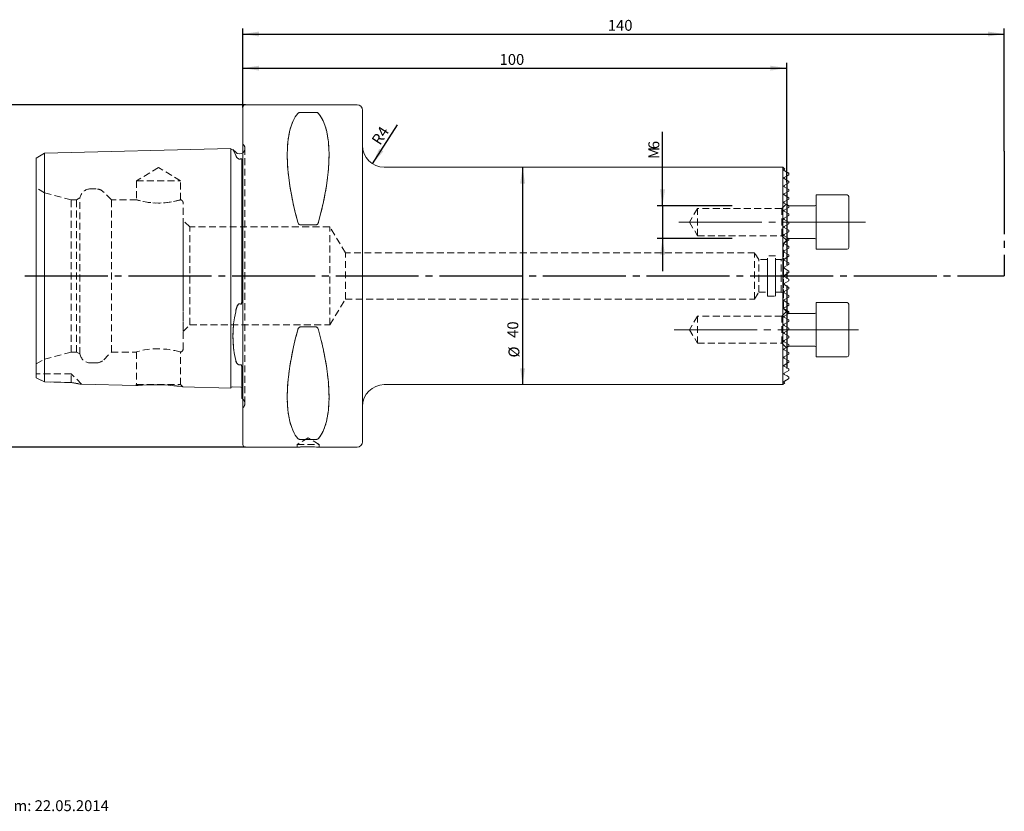
# Model space of a CAD drawing. Units: millimetres. Extents: x 14 to 287, y 11 to 157.
# Drawn here: x 106 to 287, y 12 to 157 of the extents above; entities that cross this region are included whole.
import ezdxf

# ---------------------------------------------------------------- set-up
doc = ezdxf.new("R2010")
doc.units = ezdxf.units.MM
for name, pattern in [('SLD-Durchgehend', [0]), ('SLD-Gestrichelt', [1.905, 1.27, -0.635]), ('SLD-Punktstrich', [19.05, 15.24, -1.27, 1.27, -1.27])]:
    doc.linetypes.add(name, pattern=pattern)
doc.layers.add('VERMASSUNG', color=7, linetype='SLD-Durchgehend')
doc.styles.add('SLDTEXTSTYLE0', font='ISOCPEUR.TTF')
doc.dimstyles.new('SLDDIMSTYLE0', dxfattribs={"dimtxt": 2, "dimasz": 3, "dimexe": 0, "dimexo": 0.0625, "dimgap": 0.5, "dimtad": 1, "dimrnd": 1e-09, "dimzin": 12, "dimdsep": 46, "dimtxsty": 'SLDTEXTSTYLE0', "dimsah": 1, "dimcen": 0.09, "dimadec": 0, "dimazin": 3, "dimtfac": 1, "dimtdec": 3, "dimtofl": 0, "dimtmove": 0, "dimatfit": 3, "dimfxl": 1, "dimfrac": 2, "dimtolj": 1, "dimtzin": 12, "dimarcsym": 0})
doc.dimstyles.new('SLDDIMSTYLE1', dxfattribs={"dimtxt": 2, "dimasz": 3, "dimexe": 0, "dimexo": 0.0625, "dimgap": 0.5, "dimtad": 1, "dimrnd": 1e-09, "dimzin": 12, "dimdsep": 46, "dimtxsty": 'SLDTEXTSTYLE0', "dimsah": 1, "dimcen": 0.09, "dimadec": 0, "dimazin": 3, "dimtfac": 1, "dimtdec": 3, "dimtmove": 0, "dimatfit": 0, "dimfxl": 1, "dimfrac": 2, "dimtolj": 1, "dimtzin": 12, "dimarcsym": 0})
doc.dimstyles.new('SLDDIMSTYLE2', dxfattribs={"dimtxt": 2, "dimasz": 3, "dimexe": 0, "dimexo": 0.0625, "dimgap": 0.5, "dimtad": 1, "dimrnd": 1e-09, "dimzin": 12, "dimdsep": 46, "dimtxsty": 'SLDTEXTSTYLE0', "dimsah": 1, "dimcen": 0, "dimadec": 0, "dimazin": 3, "dimtfac": 1, "dimtdec": 3, "dimtofl": 0, "dimtmove": 1, "dimatfit": 3, "dimfxl": 1, "dimfrac": 2, "dimtolj": 1, "dimtzin": 12, "dimarcsym": 0})

# ---------------------------------------------------------------- blocks, each defined once
blk = doc.blocks.new('_D')
at = {"layer": 'VERMASSUNG'}
for p, q in [((147.13, 141.31), (147.13, 155.81)), ((287.13, 133.26), (287.13, 155.81)), ((147.13, 154.81), (287.13, 154.81))]:
    blk.add_line(p, q, dxfattribs=at)
for points in [[(147.13, 154.81), (150.13, 154.36), (150.13, 155.26)], [(287.13, 154.81), (284.13, 155.26), (284.13, 154.36)]]:
    blk.add_solid(points, dxfattribs=at)
at = {"layer": 'VERMASSUNG', "insert": (214.23, 157.41, 0.1), "char_height": 2, "attachment_point": 1, "style": 'SLDTEXTSTYLE0'}
blk.add_mtext('140', dxfattribs=at)
blk = doc.blocks.new('_D_1')
at = {"layer": 'VERMASSUNG'}
for p, q in [((147.13, 141.31), (147.13, 149.53)), ((147.13, 148.53), (247.13, 148.53)), ((247.13, 127.58), (247.13, 149.53))]:
    blk.add_line(p, q, dxfattribs=at)
for points in [[(147.13, 148.53), (150.13, 148.08), (150.13, 148.98)], [(247.13, 148.53), (244.13, 148.98), (244.13, 148.08)]]:
    blk.add_solid(points, dxfattribs=at)
at = {"layer": 'VERMASSUNG', "insert": (194.33, 151.13, 0.1), "char_height": 2, "attachment_point": 1, "style": 'SLDTEXTSTYLE0'}
blk.add_mtext('100', dxfattribs=at)
blk = doc.blocks.new('_D_2')
at = {"layer": 'VERMASSUNG'}
for p, q in [((147.63, 141.81), (101.35, 141.81)), ((102.35, 141.81), (102.35, 78.81)), ((147.63, 78.81), (101.35, 78.81))]:
    blk.add_line(p, q, dxfattribs=at)
for points in [[(102.35, 141.81), (101.9, 138.81), (102.8, 138.81)], [(102.35, 78.81), (102.8, 81.81), (101.9, 81.81)]]:
    blk.add_solid(points, dxfattribs=at)
at = {"layer": 'VERMASSUNG', "char_height": 2, "attachment_point": 1, "rotation": 90, "style": 'SLDTEXTSTYLE0'}
for s, insert in [('63', (99.55, 112.12, 0.1)), ('PSC', (99.55, 103.91, 0.1)), ('%%c', (99.75, 108.51, 0.1))]:
    blk.add_mtext(s, dxfattribs=dict(at, insert=insert))
blk = doc.blocks.new('_D_3')
at = {"layer": 'VERMASSUNG'}
for p, q in [((224.3, 123.21), (224.3, 136.83)), ((237.09, 123.21), (223.3, 123.21)), ((224.3, 123.21), (224.3, 117.21)), ((237.09, 117.21), (223.3, 117.21)), ((224.3, 117.21), (224.3, 111.21))]:
    blk.add_line(p, q, dxfattribs=at)
for points in [[(224.3, 123.21), (224.75, 126.21), (223.85, 126.21)], [(224.3, 117.21), (223.85, 114.21), (224.75, 114.21)]]:
    blk.add_solid(points, dxfattribs=at)
at = {"layer": 'VERMASSUNG', "char_height": 2, "attachment_point": 1, "rotation": 90, "style": 'SLDTEXTSTYLE0'}
for s, insert in [('6', (221.7, 133.63, 0.1)), ('M', (221.7, 131.83, 0.1))]:
    blk.add_mtext(s, dxfattribs=dict(at, insert=insert))
blk = doc.blocks.new('_D_4')
at = {"layer": 'VERMASSUNG'}
blk.add_line((170.96, 130.96), (175.58, 138.09), dxfattribs=at)
blk.add_solid([(170.96, 130.96), (172.97, 133.23), (172.21, 133.72)], dxfattribs=at)
at = {"layer": 'VERMASSUNG', "insert": (170.68, 135.31, 0.1), "char_height": 2, "attachment_point": 1, "rotation": 57.0574, "style": 'SLDTEXTSTYLE0'}
blk.add_mtext('R4', dxfattribs=at)
blk = doc.blocks.new('_D_5')
at = {"layer": 'VERMASSUNG'}
blk.add_line((198.57, 130.31), (198.57, 90.31), dxfattribs=at)
for points in [[(198.57, 130.31), (198.12, 127.31), (199.02, 127.31)], [(198.57, 90.31), (199.02, 93.31), (198.12, 93.31)]]:
    blk.add_solid(points, dxfattribs=at)
at = {"layer": 'VERMASSUNG', "char_height": 2, "attachment_point": 1, "rotation": 90, "style": 'SLDTEXTSTYLE0'}
for s, insert in [('40', (195.77, 98.92, 0.1)), ('%%c', (195.97, 95.31, 0.1))]:
    blk.add_mtext(s, dxfattribs=dict(at, insert=insert))

msp = doc.modelspace()

# ---------------------------------------------------------------- linework, layer by layer
at = {"color": 7, "linetype": 'SLD-Durchgehend', "lineweight": 15}
for p, q in [((147.133, 110.312), (147.133, 141.312)), ((168.133, 141.812), (147.633, 141.812)), ((157.661, 140.38), (160.606, 140.38)), ((169.133, 110.312), (169.133, 140.812)), ((110.633, 132.87), (109.133, 132.004)), ((144.933, 133.732), (110.633, 132.87)), ((110.633, 132.87), (110.633, 131.248)), ((144.933, 133.732), (144.933, 131.994)), ((145.339, 133.542), (145.138, 133.537)), ((145.812, 133.055), (145.349, 133.518)), ((109.133, 132.004), (109.133, 130.498)), ((109.133, 105.087), (109.133, 130.498)), ((110.633, 105.087), (110.633, 131.248)), ((144.933, 105.087), (144.933, 131.994)), ((146.933, 131.73), (146.933, 105.684)), ((246.433, 130.312), (173.133, 130.312)), ((246.769, 129.977), (246.433, 130.312)), ((246.433, 130.312), (246.433, 90.312)), ((246.768, 129.976), (246.663, 129.916)), ((247.533, 129.206), (247.533, 128.918)), ((246.663, 128.208), (247.533, 127.706)), ((247.533, 127.418), (246.663, 126.916)), ((247.533, 127.706), (247.533, 127.418)), ((246.663, 126.708), (247.533, 126.206)), ((247.533, 125.918), (246.663, 125.416)), ((246.663, 125.208), (247.533, 124.706)), ((247.533, 126.206), (247.533, 125.918)), ((258.233, 125.211), (252.533, 125.211)), ((252.533, 125.211), (252.533, 118.337)), ((247.533, 124.418), (246.663, 123.916)), ((246.663, 123.708), (247.533, 123.206)), ((252.283, 123.211), (247.524, 123.211)), ((247.533, 124.706), (247.533, 124.418)), ((247.533, 123.206), (247.533, 122.918)), ((258.533, 124.911), (258.533, 118.449)), ((247.533, 122.918), (246.663, 122.416)), ((246.663, 122.208), (247.533, 121.706)), ((247.533, 121.418), (246.663, 120.916)), ((247.533, 121.706), (247.533, 121.418)), ((160.606, 119.7), (157.661, 119.7)), ((246.663, 120.708), (247.533, 120.206)), ((247.533, 119.918), (246.663, 119.416)), ((247.533, 120.206), (247.533, 119.918)), ((246.663, 119.208), (247.533, 118.706)), ((247.533, 118.418), (246.663, 117.916)), ((246.663, 117.708), (247.533, 117.206)), ((247.533, 118.706), (247.533, 118.418)), ((252.533, 118.337), (252.533, 115.211)), ((258.533, 118.449), (258.533, 115.511)), ((247.533, 116.918), (246.663, 116.416)), ((246.663, 116.208), (247.533, 115.706)), ((247.524, 117.211), (252.283, 117.211)), ((247.533, 117.206), (247.533, 116.918)), ((247.533, 115.418), (246.663, 114.916)), ((246.663, 114.708), (247.533, 114.206)), ((247.533, 115.706), (247.533, 115.418)), ((247.533, 114.206), (247.533, 113.918)), ((252.533, 115.211), (258.233, 115.211)), ((247.533, 113.918), (246.663, 113.416)), ((246.663, 113.208), (247.533, 112.706)), ((247.533, 112.418), (246.663, 111.916)), ((247.533, 112.706), (247.533, 112.418)), ((246.663, 111.708), (247.533, 111.206)), ((247.533, 110.918), (246.663, 110.416)), ((247.533, 111.206), (247.533, 110.918)), ((147.133, 79.312), (147.133, 110.312)), ((169.133, 79.812), (169.133, 110.312)), ((246.663, 110.208), (247.533, 109.706)), ((247.533, 109.418), (246.663, 108.916)), ((246.663, 108.708), (247.533, 108.206)), ((247.533, 109.706), (247.533, 109.418)), ((247.533, 107.918), (246.663, 107.416)), ((246.663, 107.208), (247.533, 106.706)), ((247.533, 108.206), (247.533, 107.918)), ((109.133, 95.351), (109.133, 105.087)), ((110.633, 94.601), (110.633, 105.087)), ((144.933, 93.854), (144.933, 105.087)), ((247.533, 106.418), (246.663, 105.916)), ((246.663, 105.708), (247.533, 105.206)), ((247.533, 106.706), (247.533, 106.418)), ((247.533, 105.206), (247.533, 104.918)), ((258.233, 105.412), (252.533, 105.412)), ((252.533, 105.412), (252.533, 95.412)), ((258.533, 105.112), (258.533, 95.712)), ((247.533, 104.918), (246.663, 104.416)), ((246.663, 104.208), (247.533, 103.706)), ((247.533, 103.418), (246.663, 102.916)), ((252.283, 103.412), (247.524, 103.412)), ((247.533, 103.706), (247.533, 103.418)), ((246.663, 102.708), (247.533, 102.206)), ((247.533, 101.918), (246.663, 101.416)), ((247.533, 102.206), (247.533, 101.918)), ((157.661, 100.924), (160.606, 100.924)), ((246.663, 101.208), (247.533, 100.706)), ((247.533, 100.418), (246.663, 99.916)), ((246.663, 99.708), (247.533, 99.206)), ((247.533, 100.706), (247.533, 100.418)), ((247.533, 98.918), (246.663, 98.416)), ((246.663, 98.208), (247.533, 97.706)), ((247.533, 99.206), (247.533, 98.918)), ((247.533, 97.418), (246.663, 96.916)), ((246.663, 96.708), (247.533, 96.206)), ((247.524, 97.412), (252.283, 97.412)), ((247.533, 97.706), (247.533, 97.418)), ((247.533, 96.206), (247.533, 95.918)), ((109.133, 91.563), (109.133, 95.351)), ((110.633, 90.815), (110.633, 94.601)), ((247.533, 95.918), (246.663, 95.416)), ((246.663, 95.208), (247.533, 94.706)), ((247.533, 94.418), (246.663, 93.916)), ((247.533, 94.706), (247.533, 94.418)), ((252.533, 95.412), (258.233, 95.412)), ((144.933, 89.692), (144.933, 93.854)), ((146.933, 93.522), (146.933, 87.772)), ((246.663, 93.708), (247.533, 93.206)), ((247.533, 92.918), (246.663, 92.416)), ((247.533, 93.206), (247.533, 92.918)), ((109.133, 91.563), (110.633, 90.815)), ((110.633, 90.815), (115.583, 90.706)), ((246.433, 90.312), (246.769, 90.647)), ((247.533, 91.706), (247.533, 91.418)), ((117.475, 90.382), (127.458, 90.131)), ((136.054, 89.915), (144.933, 89.692)), ((145.138, 89.887), (146.739, 89.847)), ((173.133, 90.312), (246.433, 90.312)), ((160.606, 80.243), (157.661, 80.243)), ((147.633, 78.812), (157.159, 78.812)), ((161.131, 78.812), (168.133, 78.812))]:
    msp.add_line(p, q, dxfattribs=at)
at = {"color": 7, "linetype": 'SLD-Gestrichelt', "lineweight": 0}
for p, q in [((147.133, 141.312), (147.133, 79.312)), ((160.606, 140.38), (157.661, 140.38)), ((169.133, 140.812), (169.133, 79.812)), ((147.226, 134.469), (147.133, 134.562)), ((147.133, 86.084), (147.133, 134.54)), ((169.133, 86.317), (169.133, 134.306)), ((110.633, 131.248), (110.633, 132.87)), ((144.933, 131.994), (144.933, 133.732)), ((147.519, 86.862), (147.519, 133.762)), ((147.519, 86.862), (147.519, 133.762)), ((109.133, 130.498), (109.133, 132.004)), ((109.133, 130.498), (109.133, 105.087)), ((110.633, 131.248), (110.633, 105.087)), ((144.933, 131.994), (144.933, 105.087)), ((146.933, 105.684), (146.933, 131.73)), ((146.933, 105.684), (146.933, 131.73)), ((146.933, 131.73), (146.933, 105.684)), ((131.633, 130.245), (127.583, 127.812)), ((135.683, 127.812), (131.633, 130.245)), ((246.433, 110.312), (246.433, 130.312)), ((247.533, 128.918), (247.533, 129.206)), ((127.583, 127.812), (135.683, 127.812)), ((127.583, 127.812), (127.583, 124.299)), ((135.683, 124.304), (135.683, 127.812)), ((247.533, 127.706), (246.663, 128.208)), ((246.663, 126.916), (247.533, 127.418)), ((247.533, 127.418), (247.533, 127.706)), ((109.133, 94.115), (109.133, 126.508)), ((110.664, 125.625), (109.133, 126.508)), ((110.664, 94.999), (110.664, 125.625)), ((115.564, 124.312), (110.664, 125.625)), ((120.135, 126.312), (119.133, 126.312)), ((122.964, 124.312), (121.55, 125.726)), ((247.533, 126.206), (246.663, 126.708)), ((246.663, 125.416), (247.533, 125.918)), ((247.533, 124.706), (246.663, 125.208)), ((247.533, 125.918), (247.533, 126.206)), ((115.564, 96.312), (115.564, 124.312)), ((116.564, 124.312), (115.564, 124.312)), ((117.164, 124.658), (116.564, 124.312)), ((116.564, 96.312), (116.564, 124.312)), ((117.164, 95.965), (117.164, 124.658)), ((122.964, 96.312), (122.964, 124.312)), ((127.63, 124.312), (122.964, 124.312)), ((136.133, 96.812), (136.133, 123.812)), ((247.027, 123.504), (246.233, 122.711)), ((246.663, 123.916), (247.533, 124.418)), ((247.533, 123.206), (246.663, 123.708)), ((247.533, 124.418), (247.533, 124.706)), ((247.533, 122.918), (247.533, 123.206)), ((247.533, 122.918), (247.533, 123.206)), ((247.533, 123.206), (247.533, 122.918)), ((247.533, 122.918), (247.533, 123.206)), ((247.533, 123.206), (247.533, 122.918)), ((230.733, 122.711), (229.231, 120.211)), ((230.733, 117.711), (230.733, 122.711)), ((246.233, 122.711), (230.733, 122.711)), ((230.733, 117.717), (230.733, 122.706)), ((246.233, 117.711), (246.233, 122.711)), ((246.233, 117.717), (246.233, 122.706)), ((246.663, 122.416), (247.533, 122.918)), ((247.533, 121.706), (246.663, 122.208)), ((246.663, 120.916), (247.533, 121.418)), ((247.533, 121.418), (247.533, 121.706)), ((247.533, 121.418), (247.533, 121.706)), ((247.533, 121.706), (247.533, 121.418)), ((247.533, 121.418), (247.533, 121.706)), ((247.533, 121.706), (247.533, 121.418)), ((136.133, 100.062), (136.133, 120.562)), ((137.383, 119.312), (136.133, 120.562)), ((157.661, 119.7), (160.606, 119.7)), ((229.231, 120.211), (230.733, 117.711)), ((247.533, 120.206), (246.663, 120.708)), ((246.663, 119.416), (247.533, 119.918)), ((247.533, 119.918), (247.533, 120.206)), ((247.533, 119.918), (247.533, 120.206)), ((247.533, 120.206), (247.533, 119.918)), ((247.533, 119.918), (247.533, 120.206)), ((247.533, 120.206), (247.533, 119.918)), ((137.383, 101.312), (137.383, 119.312)), ((163.133, 119.312), (137.383, 119.312)), ((163.133, 101.312), (163.133, 119.312)), ((165.988, 114.562), (163.133, 119.312)), ((230.733, 117.711), (246.233, 117.711)), ((246.233, 117.711), (247.213, 116.732)), ((247.533, 118.706), (246.663, 119.208)), ((246.663, 117.916), (247.533, 118.418)), ((247.533, 117.206), (246.663, 117.708)), ((247.533, 118.418), (247.533, 118.706)), ((247.533, 118.418), (247.533, 118.706)), ((247.533, 118.706), (247.533, 118.418)), ((247.533, 118.418), (247.533, 118.706)), ((247.533, 118.706), (247.533, 118.418)), ((247.48, 117.259), (246.533, 116.312)), ((246.533, 104.312), (246.533, 116.312)), ((246.663, 116.416), (247.533, 116.918)), ((247.533, 115.706), (246.663, 116.208)), ((247.533, 116.918), (247.533, 117.206)), ((247.533, 116.918), (247.533, 117.206)), ((247.533, 117.206), (247.533, 116.918)), ((247.533, 117.206), (247.533, 116.918)), ((247.533, 116.918), (247.533, 117.206)), ((247.533, 116.918), (247.533, 117.206)), ((247.533, 117.206), (247.533, 116.918)), ((165.988, 106.062), (165.988, 114.562)), ((241.233, 114.562), (165.988, 114.562)), ((241.233, 106.062), (241.233, 114.562)), ((241.985, 113.312), (241.233, 114.562)), ((246.663, 114.916), (247.533, 115.418)), ((247.533, 114.206), (246.663, 114.708)), ((247.533, 115.418), (247.533, 115.706)), ((247.533, 115.706), (247.533, 115.418)), ((247.533, 115.418), (247.533, 115.706)), ((247.533, 113.918), (247.533, 114.206)), ((247.533, 114.206), (247.533, 113.918)), ((247.533, 113.918), (247.533, 114.206)), ((241.985, 107.312), (241.985, 113.312)), ((243.583, 113.312), (241.985, 113.312)), ((243.583, 106.612), (243.583, 114.012)), ((245.083, 114.012), (243.583, 114.012)), ((243.583, 107.334), (243.583, 113.29)), ((245.083, 106.612), (245.083, 114.012)), ((246.1, 113.312), (245.083, 113.312)), ((245.083, 107.334), (245.083, 113.29)), ((246.533, 113.562), (246.1, 113.312)), ((246.1, 107.312), (246.1, 113.312)), ((246.533, 113.556), (246.533, 107.067)), ((246.663, 113.416), (247.533, 113.918)), ((247.533, 112.706), (246.663, 113.208)), ((246.663, 111.916), (247.533, 112.418)), ((247.533, 112.418), (247.533, 112.706)), ((247.533, 112.706), (247.533, 112.418)), ((247.533, 112.418), (247.533, 112.706)), ((247.533, 111.206), (246.663, 111.708)), ((246.663, 110.416), (247.533, 110.918)), ((247.533, 110.918), (247.533, 111.206)), ((247.533, 111.206), (247.533, 110.918)), ((247.533, 110.918), (247.533, 111.206)), ((246.433, 90.312), (246.433, 110.312)), ((247.533, 109.706), (246.663, 110.208)), ((246.663, 108.916), (247.533, 109.418)), ((247.533, 108.206), (246.663, 108.708)), ((247.533, 109.418), (247.533, 109.706)), ((247.533, 109.706), (247.533, 109.418)), ((247.533, 109.418), (247.533, 109.706)), ((241.233, 106.062), (241.985, 107.312)), ((241.985, 107.312), (243.583, 107.312)), ((245.083, 107.312), (246.1, 107.312)), ((246.1, 107.312), (246.533, 107.062)), ((246.663, 107.416), (247.533, 107.918)), ((247.533, 106.706), (246.663, 107.208)), ((247.533, 107.918), (247.533, 108.206)), ((247.533, 108.206), (247.533, 107.918)), ((247.533, 107.918), (247.533, 108.206)), ((109.133, 105.087), (109.133, 95.351)), ((110.633, 105.087), (110.633, 94.601)), ((144.933, 105.087), (144.933, 93.854)), ((163.133, 101.312), (165.988, 106.062)), ((165.988, 106.062), (241.233, 106.062)), ((243.583, 106.612), (245.083, 106.612)), ((246.663, 105.916), (247.533, 106.418)), ((247.533, 105.206), (246.663, 105.708)), ((247.533, 106.418), (247.533, 106.706)), ((247.533, 106.706), (247.533, 106.418)), ((247.533, 106.418), (247.533, 106.706)), ((247.533, 104.918), (247.533, 105.206)), ((247.533, 105.206), (247.533, 104.918)), ((247.533, 104.918), (247.533, 105.206)), ((247.213, 103.892), (246.233, 102.912)), ((246.533, 104.312), (247.48, 103.365)), ((246.663, 104.416), (247.533, 104.918)), ((247.533, 103.706), (246.663, 104.208)), ((246.663, 102.916), (247.533, 103.418)), ((247.533, 103.418), (247.533, 103.706)), ((247.533, 103.418), (247.533, 103.706)), ((247.533, 103.706), (247.533, 103.418)), ((247.533, 103.706), (247.533, 103.418)), ((247.533, 103.418), (247.533, 103.706)), ((247.533, 103.418), (247.533, 103.706)), ((247.533, 103.706), (247.533, 103.418)), ((230.733, 102.912), (229.231, 100.412)), ((230.733, 97.912), (230.733, 102.912)), ((246.233, 102.912), (230.733, 102.912)), ((230.733, 97.918), (230.733, 102.907)), ((246.233, 97.912), (246.233, 102.912)), ((246.233, 97.918), (246.233, 102.907)), ((247.533, 102.206), (246.663, 102.708)), ((246.663, 101.416), (247.533, 101.918)), ((247.533, 101.918), (247.533, 102.206)), ((247.533, 101.918), (247.533, 102.206)), ((247.533, 102.206), (247.533, 101.918)), ((247.533, 101.918), (247.533, 102.206)), ((247.533, 102.206), (247.533, 101.918)), ((136.133, 100.062), (137.383, 101.312)), ((137.383, 101.312), (163.133, 101.312)), ((160.606, 100.924), (157.661, 100.924)), ((229.231, 100.412), (230.733, 97.912)), ((247.533, 100.706), (246.663, 101.208)), ((246.663, 99.916), (247.533, 100.418)), ((247.533, 99.206), (246.663, 99.708)), ((247.533, 100.418), (247.533, 100.706)), ((247.533, 100.418), (247.533, 100.706)), ((247.533, 100.706), (247.533, 100.418)), ((247.533, 100.418), (247.533, 100.706)), ((247.533, 100.706), (247.533, 100.418)), ((230.733, 97.912), (246.233, 97.912)), ((246.233, 97.912), (247.027, 97.119)), ((246.663, 98.416), (247.533, 98.918)), ((247.533, 97.706), (246.663, 98.208)), ((247.533, 98.918), (247.533, 99.206)), ((247.533, 98.918), (247.533, 99.206)), ((247.533, 99.206), (247.533, 98.918)), ((247.533, 98.918), (247.533, 99.206)), ((247.533, 99.206), (247.533, 98.918)), ((110.664, 94.999), (115.564, 96.312)), ((115.564, 96.312), (116.564, 96.312)), ((116.564, 96.312), (117.164, 95.965)), ((121.55, 94.898), (122.964, 96.312)), ((122.964, 96.312), (127.614, 96.312)), ((127.583, 96.32), (127.583, 90.314)), ((135.683, 90.314), (135.683, 96.315)), ((246.663, 96.916), (247.533, 97.418)), ((247.533, 96.206), (246.663, 96.708)), ((247.533, 97.418), (247.533, 97.706)), ((247.533, 97.418), (247.533, 97.706)), ((247.533, 97.706), (247.533, 97.418)), ((247.533, 97.418), (247.533, 97.706)), ((247.533, 97.706), (247.533, 97.418)), ((247.533, 95.918), (247.533, 96.206)), ((109.133, 95.351), (109.133, 91.563)), ((109.133, 94.115), (110.664, 94.999)), ((110.633, 94.601), (110.633, 90.815)), ((119.133, 94.312), (120.135, 94.312)), ((246.663, 95.416), (247.533, 95.918)), ((247.533, 94.706), (246.663, 95.208)), ((246.663, 93.916), (247.533, 94.418)), ((247.533, 94.418), (247.533, 94.706)), ((144.933, 93.854), (144.933, 89.692)), ((146.933, 87.772), (146.933, 93.522)), ((146.933, 93.522), (146.933, 89.67)), ((247.533, 93.206), (246.663, 93.708)), ((246.663, 92.416), (247.533, 92.918)), ((247.533, 92.918), (247.533, 93.206)), ((109.133, 91.563), (109.133, 92.312)), ((115.583, 92.312), (109.133, 92.312)), ((110.633, 90.815), (109.133, 91.563)), ((115.583, 90.706), (110.633, 90.815)), ((115.583, 90.706), (115.583, 92.312)), ((117.493, 90.403), (115.583, 92.312)), ((246.768, 90.647), (246.663, 90.708)), ((247.533, 91.418), (247.533, 91.706)), ((127.583, 90.314), (127.433, 90.163)), ((127.583, 90.314), (135.683, 90.314)), ((136.067, 89.931), (135.683, 90.314)), ((147.133, 86.062), (147.226, 86.155)), ((159.133, 80.514), (157.133, 79.312)), ((157.661, 80.243), (160.606, 80.243)), ((161.133, 79.312), (159.133, 80.514)), ((157.133, 79.312), (161.133, 79.312)), ((157.133, 79.312), (157.133, 78.812)), ((161.133, 78.812), (161.133, 79.312))]:
    msp.add_line(p, q, dxfattribs=at)
at = {"color": 7, "linetype": 'SLD-Durchgehend', "lineweight": 15, "flags": 128}
for points in [[(145.34, 133.508), (145.332, 133.525), (145.449, 133.263), (145.812, 132.456)], [(146.933, 131.73), (146.897, 131.848), (146.876, 131.862), (146.842, 131.87), (146.82, 131.869), (146.801, 131.867), (146.781, 131.862), (146.763, 131.856), (146.739, 131.846)], [(246.663, 129.916), (246.65, 129.907), (246.604, 129.797), (246.618, 129.755), (246.624, 129.745), (246.628, 129.739), (246.633, 129.733), (246.637, 129.729), (246.641, 129.725), (246.646, 129.72), (246.653, 129.715), (246.663, 129.708)], [(246.663, 129.708), (247.161, 129.421), (247.476, 129.239), (247.533, 129.206)], [(247.533, 128.918), (247.183, 128.716), (246.663, 128.416)], [(246.663, 126.916), (246.608, 126.846), (246.604, 126.802), (246.607, 126.783), (246.615, 126.761), (246.623, 126.747), (246.634, 126.732), (246.645, 126.721), (246.662, 126.709), (246.663, 126.708)], [(246.663, 125.416), (246.611, 125.354), (246.604, 125.299), (246.61, 125.273), (246.618, 125.254), (246.631, 125.235), (246.644, 125.222), (246.663, 125.208), (246.663, 125.208)], [(161.039, 120.221), (160.993, 120.082), (160.866, 119.851), (160.785, 119.769), (160.682, 119.712), (160.606, 119.7)], [(146.739, 105.116), (146.76, 105.101), (146.78, 105.094), (146.801, 105.095), (146.817, 105.102), (146.84, 105.121), (146.87, 105.172), (146.917, 105.375), (146.933, 105.684)], [(157.228, 100.403), (157.274, 100.541), (157.401, 100.773), (157.482, 100.855), (157.585, 100.912), (157.661, 100.924)], [(146.317, 93.998), (146.115, 94.158), (145.812, 94.749)], [(146.933, 93.522), (146.897, 93.831), (146.876, 93.887), (146.842, 93.942), (146.82, 93.964), (146.801, 93.974), (146.781, 93.98), (146.763, 93.98), (146.739, 93.974)], [(246.663, 93.916), (246.655, 93.91), (246.639, 93.898), (246.629, 93.886), (246.62, 93.872), (246.611, 93.854), (246.605, 93.828), (246.607, 93.783), (246.651, 93.716), (246.663, 93.708)], [(246.663, 92.416), (246.65, 92.407), (246.641, 92.399), (246.631, 92.389), (246.624, 92.379), (246.616, 92.366), (246.608, 92.344), (246.605, 92.294), (246.663, 92.208)], [(115.583, 90.706), (116.455, 90.546), (117.174, 90.43), (117.506, 90.382), (117.476, 90.386)], [(246.663, 90.916), (246.658, 90.912), (246.652, 90.908), (246.644, 90.902), (246.64, 90.898), (246.636, 90.894), (246.632, 90.89), (246.627, 90.883), (246.619, 90.871), (246.607, 90.842), (246.609, 90.775), (246.663, 90.708)], [(246.663, 92.208), (247.18, 91.91), (247.533, 91.706)], [(247.533, 91.418), (247.325, 91.298), (246.889, 91.046), (246.663, 90.916)], [(246.663, 90.708), (246.769, 90.647), (246.768, 90.647)], [(146.933, 87.772), (147.059, 87.704), (147.133, 87.651)], [(161.131, 78.812), (161.133, 78.812), (161.016, 78.819), (160.687, 78.837), (160.183, 78.858), (159.56, 78.873), (159.133, 78.875)]]:
    msp.add_lwpolyline(points, dxfattribs=at)
at = {"color": 7, "linetype": 'SLD-Gestrichelt', "lineweight": 0, "flags": 128}
for points in [[(145.812, 132.456), (145.52, 133.104), (145.356, 133.473), (145.34, 133.508)], [(146.317, 131.851), (146.099, 132.013), (145.812, 132.456)], [(146.739, 131.846), (146.76, 131.855), (146.78, 131.861), (146.801, 131.866), (146.817, 131.869), (146.84, 131.87), (146.87, 131.864), (146.901, 131.835), (146.917, 131.82), (146.933, 131.73)], [(246.663, 129.708), (246.658, 129.711), (246.652, 129.716), (246.644, 129.722), (246.64, 129.726), (246.636, 129.73), (246.632, 129.734), (246.627, 129.74), (246.619, 129.753), (246.607, 129.782), (246.609, 129.848), (246.663, 129.916)], [(246.663, 129.916), (246.769, 129.977), (246.768, 129.976)], [(247.533, 129.206), (247.325, 129.326), (246.889, 129.578), (246.663, 129.708)], [(246.663, 128.416), (247.18, 128.714), (247.533, 128.918)], [(246.663, 128.208), (246.65, 128.217), (246.641, 128.225), (246.631, 128.235), (246.624, 128.245), (246.616, 128.258), (246.608, 128.28), (246.605, 128.33), (246.663, 128.416)], [(246.663, 126.708), (246.655, 126.713), (246.639, 126.726), (246.629, 126.738), (246.62, 126.751), (246.611, 126.769), (246.605, 126.796), (246.607, 126.841), (246.651, 126.908), (246.663, 126.916)], [(135.633, 124.298), (135.533, 124.269), (134.983, 124.125), (134.058, 123.931), (132.831, 123.767), (131.633, 123.713), (130.325, 123.777), (129.165, 123.939), (128.248, 124.134), (127.698, 124.279), (127.63, 124.299), (127.602, 124.306), (127.936, 124.214), (128.66, 124.039), (129.737, 123.847), (131.047, 123.726), (132.382, 123.734), (133.603, 123.857), (134.639, 124.046), (135.373, 124.225), (135.633, 124.298), (135.633, 124.298)], [(135.633, 124.298), (135.661, 124.304), (135.674, 124.307), (135.633, 124.298)], [(247.533, 123.206), (247.202, 123.397), (247.032, 123.495), (247.058, 123.48), (247.247, 123.371), (247.533, 123.206)], [(247.533, 123.206), (247.202, 123.397), (247.032, 123.495), (247.058, 123.48), (247.247, 123.371), (247.533, 123.206)], [(157.228, 120.221), (157.274, 120.082), (157.401, 119.851), (157.482, 119.769), (157.585, 119.712), (157.661, 119.7)], [(246.663, 117.916), (246.61, 117.851), (246.604, 117.816), (246.608, 117.778), (246.614, 117.762), (246.624, 117.745), (246.633, 117.733), (246.644, 117.722), (246.658, 117.711), (246.663, 117.708)], [(246.663, 117.916), (246.61, 117.851), (246.604, 117.816), (246.608, 117.778), (246.614, 117.762), (246.624, 117.745), (246.633, 117.733), (246.644, 117.722), (246.658, 117.711), (246.663, 117.708)], [(246.663, 117.708), (246.656, 117.713), (246.641, 117.725), (246.631, 117.736), (246.622, 117.748), (246.613, 117.764), (246.606, 117.79), (246.606, 117.835), (246.646, 117.903), (246.663, 117.916)], [(246.663, 117.708), (246.656, 117.713), (246.641, 117.725), (246.631, 117.736), (246.622, 117.748), (246.613, 117.764), (246.606, 117.79), (246.606, 117.835), (246.646, 117.903), (246.663, 117.916)], [(246.663, 116.416), (246.662, 116.415), (246.656, 116.411), (246.652, 116.408), (246.649, 116.406), (246.645, 116.403), (246.643, 116.401), (246.641, 116.399), (246.639, 116.397), (246.637, 116.395), (246.635, 116.393), (246.633, 116.39), (246.627, 116.384), (246.616, 116.365), (246.603, 116.312), (246.663, 116.208)], [(246.663, 116.208), (246.634, 116.232), (246.616, 116.365), (246.62, 116.373), (246.624, 116.379), (246.627, 116.383), (246.629, 116.386), (246.632, 116.39), (246.634, 116.392), (246.636, 116.395), (246.638, 116.396), (246.64, 116.398), (246.642, 116.4), (246.645, 116.403), (246.651, 116.408), (246.663, 116.416)], [(247.533, 116.918), (246.812, 116.502), (246.663, 116.416)], [(246.663, 116.416), (246.897, 116.551), (247.255, 116.757), (247.533, 116.918)], [(246.663, 116.208), (247.012, 116.007), (247.533, 115.706)], [(247.533, 115.706), (247.02, 116.002), (246.663, 116.208)], [(247.533, 116.918), (247.301, 116.784), (247.212, 116.733), (247.292, 116.778), (247.533, 116.918)], [(247.533, 116.918), (247.301, 116.784), (247.212, 116.733), (247.292, 116.778), (247.533, 116.918)], [(146.317, 105.087), (146.091, 104.729), (145.812, 103.731)], [(146.933, 105.684), (146.91, 105.324), (146.888, 105.225), (146.849, 105.133), (146.827, 105.109), (146.808, 105.097), (146.79, 105.093), (146.771, 105.096), (146.749, 105.108), (146.739, 105.116)], [(246.663, 104.208), (246.662, 104.209), (246.656, 104.212), (246.652, 104.215), (246.649, 104.218), (246.645, 104.221), (246.643, 104.223), (246.641, 104.225), (246.639, 104.227), (246.637, 104.229), (246.635, 104.231), (246.633, 104.234), (246.627, 104.24), (246.616, 104.259), (246.603, 104.312), (246.663, 104.416)], [(246.663, 104.416), (246.634, 104.392), (246.616, 104.258), (246.62, 104.251), (246.624, 104.245), (246.627, 104.241), (246.629, 104.238), (246.632, 104.234), (246.634, 104.232), (246.636, 104.229), (246.638, 104.228), (246.64, 104.226), (246.642, 104.224), (246.645, 104.221), (246.651, 104.216), (246.663, 104.208)], [(247.533, 104.918), (247.02, 104.622), (246.663, 104.416)], [(246.663, 104.416), (247.012, 104.617), (247.533, 104.918)], [(246.663, 104.208), (246.897, 104.073), (247.255, 103.866), (247.533, 103.706)], [(247.533, 103.706), (246.812, 104.122), (246.663, 104.208)], [(247.533, 103.706), (247.301, 103.84), (247.212, 103.891), (247.292, 103.845), (247.533, 103.706)], [(247.533, 103.706), (247.301, 103.84), (247.212, 103.891), (247.292, 103.845), (247.533, 103.706)], [(246.663, 102.708), (246.61, 102.773), (246.604, 102.808), (246.608, 102.846), (246.614, 102.861), (246.624, 102.878), (246.633, 102.891), (246.644, 102.901), (246.658, 102.912), (246.663, 102.916)], [(246.663, 102.708), (246.61, 102.773), (246.604, 102.808), (246.608, 102.846), (246.614, 102.861), (246.624, 102.878), (246.633, 102.891), (246.644, 102.901), (246.658, 102.912), (246.663, 102.916)], [(246.663, 102.916), (246.656, 102.911), (246.641, 102.899), (246.631, 102.888), (246.622, 102.876), (246.613, 102.859), (246.606, 102.834), (246.606, 102.789), (246.646, 102.721), (246.663, 102.708)], [(246.663, 102.916), (246.656, 102.911), (246.641, 102.899), (246.631, 102.888), (246.622, 102.876), (246.613, 102.859), (246.606, 102.834), (246.606, 102.789), (246.646, 102.721), (246.663, 102.708)], [(161.039, 100.403), (160.993, 100.541), (160.866, 100.773), (160.785, 100.855), (160.682, 100.912), (160.606, 100.924)], [(135.633, 96.326), (135.682, 96.315), (135.683, 96.314), (135.633, 96.326)], [(247.533, 97.418), (247.202, 97.227), (247.032, 97.129), (247.058, 97.143), (247.247, 97.253), (247.533, 97.418)], [(247.533, 97.418), (247.202, 97.227), (247.032, 97.129), (247.058, 97.143), (247.247, 97.253), (247.533, 97.418)], [(246.663, 95.208), (246.611, 95.27), (246.604, 95.325), (246.61, 95.351), (246.618, 95.37), (246.631, 95.388), (246.644, 95.402), (246.663, 95.416), (246.663, 95.416)], [(146.739, 93.974), (146.76, 93.98), (146.78, 93.98), (146.801, 93.974), (146.817, 93.965), (146.84, 93.945), (146.87, 93.9), (146.901, 93.795), (146.917, 93.741), (146.933, 93.522)], [(246.663, 93.708), (246.608, 93.778), (246.604, 93.822), (246.607, 93.841), (246.615, 93.862), (246.623, 93.877), (246.634, 93.892), (246.645, 93.903), (246.662, 93.915), (246.663, 93.916)], [(246.663, 90.708), (246.65, 90.717), (246.604, 90.826), (246.618, 90.869), (246.624, 90.879), (246.628, 90.885), (246.633, 90.891), (246.637, 90.895), (246.641, 90.899), (246.646, 90.903), (246.653, 90.909), (246.663, 90.916)], [(247.533, 91.706), (247.183, 91.908), (246.663, 92.208)], [(246.663, 90.916), (247.161, 91.203), (247.476, 91.385), (247.533, 91.418)], [(127.458, 90.138), (127.458, 90.138), (127.879, 90.176), (128.003, 90.186), (128.445, 90.22)], [(128.445, 90.22), (128.681, 90.234), (129.393, 90.274), (130.724, 90.305), (132.218, 90.278), (133.692, 90.189), (134.936, 90.066), (135.76, 89.961), (136.078, 89.915), (136.054, 89.918)], [(157.159, 78.814), (157.147, 78.813), (157.334, 78.824), (157.724, 78.844), (158.273, 78.864), (158.919, 78.875), (159.025, 78.874), (159.575, 78.872), (159.589, 78.872), (160.207, 78.857), (160.704, 78.836), (161.026, 78.819), (161.131, 78.812)]]:
    msp.add_lwpolyline(points, dxfattribs=at)
at = {"color": 7, "linetype": 'SLD-Durchgehend', "lineweight": 15}
for centre, radius, start, end in [((147.633, 141.312), 0.5, 90, 180), ((168.133, 140.812), 1, 0, 90), ((157.633, 139.81), 0.571, 87.18336, 135.16952), ((160.641, 139.829), 0.553, 43.98046, 93.66666), ((173.133, 134.312), 4, 180, 270), ((145.133, 133.737), 0.2, 181.43917, 271.43917), ((146.519, 133.762), 1, 225, 307.8948), ((146.873, 132.828), 1.124, 199.36489, 240.36998), ((146.533, 132.288), 0.487, 243.6787, 294.92081), ((246.723, 128.312), 0.12, 120.00585, 239.99415), ((258.233, 124.911), 0.3, 0, 90), ((246.723, 123.812), 0.12, 120.00344, 239.99656), ((252.283, 123.461), 0.25, 270, 0), ((246.723, 122.312), 0.12, 120.00528, 239.99472), ((157.84, 120.289), 0.616, 186.31964, 253.10891), ((246.723, 120.812), 0.12, 120.00427, 239.99573), ((246.723, 119.312), 0.12, 120.00301, 239.99699), ((246.723, 117.812), 0.12, 120.00135, 239.99865), ((246.723, 116.312), 0.12, 120.00253, 239.99747), ((252.283, 116.961), 0.25, 0, 90), ((246.723, 114.812), 0.12, 120.00257, 239.99743), ((258.233, 115.511), 0.3, 270, 0), ((246.723, 113.312), 0.12, 120.00164, 239.99836), ((246.723, 111.812), 0.12, 120.00358, 239.99642), ((246.723, 110.312), 0.12, 120.00302, 239.99698), ((246.723, 108.812), 0.12, 120.00502, 239.99498), ((246.723, 107.312), 0.12, 120.00317, 239.99683), ((148.286, 103.582), 2.479, 142.60979, 176.54119), ((146.541, 104.908), 0.286, 46.36446, 141.40466), ((246.723, 105.812), 0.12, 120.00251, 239.99749), ((258.233, 105.112), 0.3, 0, 90), ((165.847, 99.24), 20.532, 167.36422, 192.63578), ((246.723, 104.312), 0.12, 120.00446, 239.99554), ((252.283, 103.662), 0.25, 270, 0), ((246.723, 102.812), 0.12, 120.00243, 239.99757), ((246.723, 101.312), 0.12, 120.00397, 239.99603), ((160.427, 100.335), 0.616, 6.31964, 73.10891), ((246.723, 99.812), 0.12, 120.00247, 239.99753), ((246.723, 98.312), 0.12, 120.0043, 239.9957), ((246.723, 96.812), 0.12, 120.00244, 239.99756), ((252.283, 97.162), 0.25, 0, 90), ((246.723, 95.312), 0.12, 120.00215, 239.99785), ((258.233, 95.712), 0.3, 270, 0), ((146.552, 94.43), 0.492, 241.43155, 292.19404), ((130.865, 55.123), 35.18, 81.51863, 95.55729), ((145.133, 89.687), 0.2, 88.56083, 178.56083), ((146.733, 89.647), 0.2, 0, 88.56083), ((173.133, 86.312), 4, 90, 180), ((157.626, 80.795), 0.553, 223.98046, 273.66666), ((160.634, 80.814), 0.571, 267.18352, 315.16936), ((168.133, 79.812), 1, 270, 0), ((147.633, 79.312), 0.5, 180, 270), ((159.134, 47.359), 31.516, 90.00119, 93.5931)]:
    msp.add_arc(centre, radius, start, end, dxfattribs=at)
at = {"color": 7, "linetype": 'SLD-Gestrichelt', "lineweight": 0}
for centre, radius, start, end in [((157.626, 139.829), 0.553, 86.33334, 136.01954), ((160.634, 139.81), 0.571, 44.83064, 92.81648), ((146.519, 133.762), 1, 343.125, 45), ((146.519, 133.762), 1, 307.8948, 343.125), ((146.533, 132.286), 0.486, 243.58, 295.01951), ((119.133, 124.312), 2, 90, 170.02578), ((120.135, 124.312), 2, 45, 90), ((246.723, 125.312), 0.12, 120.00215, 239.99785), ((135.633, 123.812), 0.5, 0, 86.70524), ((246.723, 123.812), 0.12, 120.00244, 239.99756), ((246.723, 122.312), 0.12, 120.0043, 239.9957), ((246.723, 122.312), 0.12, 120.00402, 239.99598), ((246.723, 122.312), 0.12, 120.00423, 239.99577), ((160.427, 120.289), 0.616, 286.89109, 353.68036), ((246.723, 120.812), 0.12, 120.00247, 239.99753), ((246.723, 120.812), 0.12, 120.00418, 239.99582), ((246.723, 120.812), 0.12, 120.0025, 239.9975), ((246.723, 119.312), 0.12, 120.00397, 239.99603), ((246.723, 119.312), 0.12, 120.00518, 239.99482), ((246.723, 119.312), 0.12, 120.00315, 239.99685), ((246.723, 117.812), 0.12, 120.00243, 239.99757), ((246.723, 116.312), 0.12, 120.00446, 239.99554), ((246.723, 114.812), 0.12, 120.00251, 239.99749), ((246.723, 114.812), 0.12, 120.00395, 239.99605), ((246.723, 114.812), 0.12, 120.00384, 239.99616), ((246.723, 113.312), 0.12, 120.00317, 239.99683), ((246.723, 113.312), 0.12, 120.00538, 239.99462), ((246.723, 113.312), 0.12, 120.00111, 239.99889), ((246.723, 111.812), 0.12, 120.00502, 239.99498), ((246.723, 111.812), 0.12, 120.00412, 239.99588), ((246.723, 111.812), 0.12, 120.0027, 239.9973), ((246.723, 110.312), 0.12, 120.00302, 239.99698), ((246.723, 110.312), 0.12, 120.00604, 239.99396), ((246.723, 110.312), 0.12, 120.00604, 239.99396), ((246.723, 108.812), 0.12, 120.00358, 239.99642), ((246.723, 108.812), 0.12, 120.0027, 239.9973), ((246.723, 108.812), 0.12, 120.00412, 239.99588), ((246.723, 107.312), 0.12, 120.00164, 239.99836), ((246.723, 107.312), 0.12, 120.00111, 239.99889), ((246.723, 107.312), 0.12, 120.00538, 239.99462), ((146.541, 104.904), 0.289, 47.01637, 140.75275), ((246.723, 105.812), 0.12, 120.00257, 239.99743), ((246.723, 105.812), 0.12, 120.00384, 239.99616), ((246.723, 105.812), 0.12, 120.00395, 239.99605), ((165.851, 99.24), 20.536, 167.36709, 192.63291), ((246.723, 104.312), 0.12, 120.00253, 239.99747), ((246.723, 102.812), 0.12, 120.00135, 239.99865), ((246.723, 101.312), 0.12, 120.00301, 239.99699), ((246.723, 101.312), 0.12, 120.00315, 239.99685), ((246.723, 101.312), 0.12, 120.00518, 239.99482), ((157.84, 100.335), 0.616, 106.89109, 173.68036), ((246.723, 99.812), 0.12, 120.00427, 239.99573), ((246.723, 99.812), 0.12, 120.0025, 239.9975), ((246.723, 99.812), 0.12, 120.00418, 239.99582), ((246.723, 98.312), 0.12, 120.00528, 239.99472), ((246.723, 98.312), 0.12, 120.00423, 239.99577), ((246.723, 98.312), 0.12, 120.00402, 239.99598), ((119.133, 96.312), 2, 189.97422, 270), ((131.54, 82.03), 14.871, 74.02154, 105.45982), ((135.633, 96.812), 0.5, 275.56824, 0), ((246.723, 96.812), 0.12, 120.00344, 239.99656), ((120.135, 96.312), 2, 270, 315), ((146.924, 94.951), 1.13, 190.28998, 237.51456), ((146.552, 94.427), 0.49, 241.27311, 292.35248), ((246.723, 92.312), 0.12, 120.00585, 239.99415), ((122.459, 125.668), 35.632, 258.8752, 261.96112), ((146.519, 86.862), 1, 0, 52.1052), ((146.519, 86.862), 1, 315, 0), ((157.633, 80.814), 0.571, 224.83048, 272.81664), ((160.641, 80.795), 0.553, 266.33334, 316.01954)]:
    msp.add_arc(centre, radius, start, end, dxfattribs=at)
at = {"color": 7, "linetype": 'SLD-Durchgehend', "lineweight": 15}
for centre, major_axis, start_param, end_param in [((173.481, 110.312), (-14.754, 31.093), 0.1591422, 1.0899036), ((144.786, 110.312), (14.754, 31.093), 5.1932817, 6.1240431), ((173.481, 110.312), (14.754, 31.093), 2.0516891, 2.9824505), ((144.786, 110.312), (-14.754, 31.093), 3.3007349, 4.2314962)]:
    msp.add_ellipse(centre, major_axis=major_axis, ratio=0.3419987, start_param=start_param, end_param=end_param, dxfattribs=at)
at = {"color": 7, "linetype": 'SLD-Gestrichelt', "lineweight": 0}
for centre, major_axis, start_param, end_param in [((173.481, 110.312), (-14.754, 31.093), 0.1591422, 1.0899036), ((144.786, 110.312), (14.754, 31.093), 5.1932817, 6.1240431), ((173.481, 110.312), (14.754, 31.093), 2.0516891, 2.9824505), ((144.786, 110.312), (-14.754, 31.093), 3.3007349, 4.2314962)]:
    msp.add_ellipse(centre, major_axis=major_axis, ratio=0.3419987, start_param=start_param, end_param=end_param, dxfattribs=at)
at = {"layer": 'VERMASSUNG', "linetype": 'SLD-Punktstrich'}
for p, q in [((287.133, 133.257), (287.133, 110.312)), ((247.133, 127.583), (247.133, 92.227)), ((107.065, 110.312), (287.133, 110.312))]:
    msp.add_line(p, q, dxfattribs=at)
at = {"layer": 'VERMASSUNG', "linetype": 'SLD-Punktstrich', "lineweight": 0}
for p, q in [((227.308, 120.211), (261.814, 120.211)), ((226.435, 100.412), (260.299, 100.412))]:
    msp.add_line(p, q, dxfattribs=at)

# ---------------------------------------------------------------- texts
at = {"layer": 'VERMASSUNG', "insert": (98.86, 13.858), "char_height": 2, "attachment_point": 1, "style": 'SLDTEXTSTYLE0'}
msp.add_mtext('Datum: 22.05.2014', dxfattribs=at)

# ---------------------------------------------------------------- dimensions: what is measured, and where the dimension line sits
at = {"layer": 'VERMASSUNG'}
for base, p2, picture, middle in [((287.133, 154.813), (287.133, 133.257), '_D', (217.133, 154.813)), ((247.133, 148.527), (247.133, 127.583), '_D_1', (197.133, 148.527))]:
    dim = msp.add_linear_dim(base=base, p1=(147.133, 141.312), p2=p2, dimstyle='SLDDIMSTYLE0', dxfattribs=at)
    dim.commit()
    dim.dimension.update_dxf_attribs({"geometry": picture, "text_midpoint": middle, "dimtype": 160})
for base, p1, p2, text, dimstyle, picture, middle in [((102.35, 78.812), (147.633, 141.812), (147.633, 78.812), 'PSC%%c<>', 'SLDDIMSTYLE0', '_D_2', (102.35, 110.312)), ((224.298, 117.211), (237.088, 123.211), (237.088, 117.211), 'M<>', 'SLDDIMSTYLE1', '_D_3', (224.298, 134.331)), ((198.572, 90.312), (173.133, 130.312), (173.133, 90.312), '%%c<>', 'SLDDIMSTYLE0', '_D_5', (198.572, 99.514))]:
    dim = msp.add_linear_dim(base=base, p1=p1, p2=p2, angle=90, text=text, dimstyle=dimstyle, dxfattribs=at)
    dim.commit()
    dim.dimension.update_dxf_attribs({"geometry": picture, "text_midpoint": middle, "dimtype": 160})
dim = msp.add_radius_dim(center=(173.133, 134.312), mpoint=(170.958, 130.955), dimstyle='SLDDIMSTYLE2', dxfattribs=at)
dim.commit()
dim.dimension.update_dxf_attribs({"geometry": '_D_4', "text_midpoint": (174.221, 135.99), "dimtype": 164})

doc.saveas('drawing.dxf')
